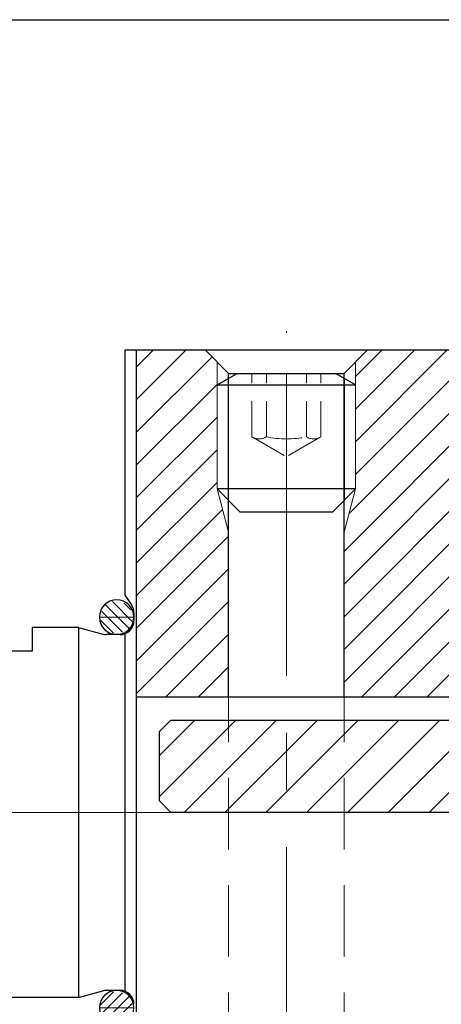
# Model space of a CAD drawing. Units: millimetres. Extents: x 5 to 292, y -203 to -7.
# Drawn here: x 180 to 208, y -72 to -7 of the extents above; entities that cross this region are included whole.
import ezdxf

# ---------------------------------------------------------------- set-up
doc = ezdxf.new("R2010")
doc.units = ezdxf.units.MM
doc.header["$MEASUREMENT"] = 0
for name, pattern in [('AI-Linetype-101', [19.076456, 11.922785, -2.384557, 2.384557, -2.384557]), ('AI-Linetype-22', [7.153671, 4.769114, -2.384557]), ('AI-Linetype-23', [7.153671, 4.769114, -2.384557]), ('AI-Linetype-47', [3.576835, 2.384557, -1.192278]), ('AI-Linetype-48', [3.576835, 2.384557, -1.192278]), ('AI-Linetype-49', [3.576835, 2.384557, -1.192278]), ('AI-Linetype-50', [3.576835, 2.384557, -1.192278]), ('AI-Linetype-51', [3.576835, 2.384557, -1.192278]), ('AI-Linetype-52', [3.576835, 2.384557, -1.192278]), ('AI-Linetype-53', [3.576835, 2.384557, -1.192278]), ('AI-Linetype-54', [3.576835, 2.384557, -1.192278]), ('AI-Linetype-55', [3.576835, 2.384557, -1.192278]), ('AI-Linetype-76', [38.152912, 23.84557, -4.769114, 4.769114, -4.769114]), ('AI-Linetype-78', [38.152912, 23.84557, -4.769114, 4.769114, -4.769114]), ('AI-Linetype-79', [30.522329, 19.076456, -3.815291, 3.815291, -3.815291])]:
    doc.linetypes.add(name, pattern=pattern)
doc.layers.add('Ebene 1', color=7, linetype='Continuous')

# ---------------------------------------------------------------- blocks, each defined once
blk = doc.blocks.new('block 23')
at = {"layer": 'Ebene 1', "color": 215, "linetype": 'AI-Linetype-22', "lineweight": 13, "true_color": 0xa5519a}
blk.add_lwpolyline([(201.357, -76.305), (201.357, -51.822)], dxfattribs=at)
blk = doc.blocks.new('block 24')
at = {"layer": 'Ebene 1', "color": 215, "linetype": 'AI-Linetype-23', "lineweight": 13, "true_color": 0xa5519a}
blk.add_lwpolyline([(193.646, -76.305), (193.646, -51.822)], dxfattribs=at)
blk = doc.blocks.new('block 48')
at = {"layer": 'Ebene 1', "color": 215, "linetype": 'AI-Linetype-47', "lineweight": 13, "true_color": 0xa5519a}
blk.add_lwpolyline([(199.815, -34.458), (199.815, -30.232)], dxfattribs=at)
blk = doc.blocks.new('block 49')
at = {"layer": 'Ebene 1', "color": 215, "linetype": 'AI-Linetype-48', "lineweight": 13, "true_color": 0xa5519a}
blk.add_lwpolyline([(195.188, -34.458), (195.188, -30.232)], dxfattribs=at)
blk = doc.blocks.new('block 50')
at = {"layer": 'Ebene 1', "color": 215, "linetype": 'AI-Linetype-49', "lineweight": 13, "true_color": 0xa5519a}
blk.add_lwpolyline([(196.166, -34.458), (196.166, -30.232)], dxfattribs=at)
blk = doc.blocks.new('block 51')
at = {"layer": 'Ebene 1', "color": 215, "linetype": 'AI-Linetype-50', "lineweight": 13, "true_color": 0xa5519a}
blk.add_lwpolyline([(198.837, -34.458), (198.837, -30.232)], dxfattribs=at)
blk = doc.blocks.new('block 52')
at = {"layer": 'Ebene 1', "color": 215, "linetype": 'AI-Linetype-51', "lineweight": 13, "true_color": 0xa5519a}
blk.add_open_spline([(196.166, -34.458), (197.045, -34.653), (197.957, -34.653), (198.837, -34.458)], degree=3, dxfattribs=at)
blk = doc.blocks.new('block 53')
at = {"layer": 'Ebene 1', "color": 215, "linetype": 'AI-Linetype-52', "lineweight": 13, "true_color": 0xa5519a}
blk.add_open_spline([(195.188, -34.458), (195.485, -34.653), (195.869, -34.653), (196.166, -34.458)], degree=3, dxfattribs=at)
blk = doc.blocks.new('block 54')
at = {"layer": 'Ebene 1', "color": 215, "linetype": 'AI-Linetype-53', "lineweight": 13, "true_color": 0xa5519a}
blk.add_open_spline([(198.837, -34.458), (199.134, -34.653), (199.518, -34.653), (199.815, -34.458)], degree=3, dxfattribs=at)
blk = doc.blocks.new('block 55')
at = {"layer": 'Ebene 1', "color": 215, "linetype": 'AI-Linetype-54', "lineweight": 13, "true_color": 0xa5519a}
blk.add_lwpolyline([(195.287, -34.514), (197.501, -35.792)], dxfattribs=at)
blk = doc.blocks.new('block 56')
at = {"layer": 'Ebene 1', "color": 215, "linetype": 'AI-Linetype-55', "lineweight": 13, "true_color": 0xa5519a}
blk.add_lwpolyline([(199.716, -34.514), (197.501, -35.792)], dxfattribs=at)
blk = doc.blocks.new('block 94')
at = {"layer": 'Ebene 1', "color": 7, "lineweight": 25, "true_color": 0xffffff}
blk.add_lwpolyline([(246.852, -28.69), (186.706, -28.69)], dxfattribs=at)
blk = doc.blocks.new('block 98')
at = {"layer": 'Ebene 1', "color": 7, "lineweight": 25, "true_color": 0xffffff}
blk.add_lwpolyline([(186.706, -28.69), (186.706, -45.037)], dxfattribs=at)
blk = doc.blocks.new('block 99')
at = {"layer": 'Ebene 1', "color": 7, "lineweight": 25, "true_color": 0xffffff}
blk.add_lwpolyline([(186.706, -47.606), (186.706, -71.461)], dxfattribs=at)
blk = doc.blocks.new('block 101')
at = {"layer": 'Ebene 1', "color": 7, "lineweight": 25, "true_color": 0xffffff}
blk.add_lwpolyline([(186.706, -28.69), (186.706, -45.037)], dxfattribs=at)
blk = doc.blocks.new('block 102')
at = {"layer": 'Ebene 1', "color": 7, "lineweight": 25, "true_color": 0xffffff}
blk.add_lwpolyline([(186.706, -47.606), (186.706, -71.461)], dxfattribs=at)
blk = doc.blocks.new('block 104')
at = {"layer": 'Ebene 1', "color": 7, "lineweight": 25, "true_color": 0xffffff}
blk.add_lwpolyline([(187.477, -28.69), (187.477, -89.28)], dxfattribs=at)
blk = doc.blocks.new('block 106')
at = {"layer": 'Ebene 1', "color": 7, "lineweight": 25, "true_color": 0xffffff}
blk.add_lwpolyline([(183.622, -71.871), (140.483, -71.871)], dxfattribs=at)
blk = doc.blocks.new('block 107')
at = {"layer": 'Ebene 1', "color": 7, "lineweight": 25, "true_color": 0xffffff}
blk.add_lwpolyline([(183.622, -47.196), (183.622, -71.871)], dxfattribs=at)
blk = doc.blocks.new('block 108')
at = {"layer": 'Ebene 1', "color": 7, "lineweight": 25, "true_color": 0xffffff}
blk.add_lwpolyline([(201.357, -51.822), (201.357, -30.232)], dxfattribs=at)
blk = doc.blocks.new('block 109')
at = {"layer": 'Ebene 1', "color": 7, "lineweight": 25, "true_color": 0xffffff}
blk.add_lwpolyline([(193.646, -51.822), (193.646, -30.232)], dxfattribs=at)
blk = doc.blocks.new('block 110')
at = {"layer": 'Ebene 1', "color": 7, "lineweight": 25, "true_color": 0xffffff}
blk.add_lwpolyline([(193.646, -30.232), (201.357, -30.232)], dxfattribs=at)
blk = doc.blocks.new('block 111')
at = {"layer": 'Ebene 1', "color": 7, "lineweight": 25, "true_color": 0xffffff}
blk.add_lwpolyline([(193.646, -30.232), (192.104, -28.69)], dxfattribs=at)
blk = doc.blocks.new('block 112')
at = {"layer": 'Ebene 1', "color": 7, "lineweight": 25, "true_color": 0xffffff}
blk.add_lwpolyline([(201.357, -30.232), (202.899, -28.69)], dxfattribs=at)
blk = doc.blocks.new('block 113')
at = {"layer": 'Ebene 1', "color": 7, "lineweight": 25, "true_color": 0xffffff}
blk.add_lwpolyline([(187.477, -51.822), (213.694, -51.822)], dxfattribs=at)
blk = doc.blocks.new('block 141')
at = {"layer": 'Ebene 1', "color": 85, "lineweight": 25, "true_color": 0x66b32e}
blk.add_lwpolyline([(243.767, -59.533), (189.79, -59.533)], dxfattribs=at)
blk = doc.blocks.new('block 142')
at = {"layer": 'Ebene 1', "color": 85, "lineweight": 25, "true_color": 0x66b32e}
blk.add_lwpolyline([(189.79, -59.533), (189.019, -58.762)], dxfattribs=at)
blk = doc.blocks.new('block 143')
at = {"layer": 'Ebene 1', "color": 85, "lineweight": 25, "true_color": 0x66b32e}
blk.add_lwpolyline([(189.019, -58.762), (189.019, -54.136)], dxfattribs=at)
blk = doc.blocks.new('block 144')
at = {"layer": 'Ebene 1', "color": 85, "lineweight": 25, "true_color": 0x66b32e}
blk.add_lwpolyline([(189.019, -54.136), (189.79, -53.365)], dxfattribs=at)
blk = doc.blocks.new('block 152')
at = {"layer": 'Ebene 1', "color": 85, "lineweight": 25, "true_color": 0x66b32e}
blk.add_lwpolyline([(189.79, -53.365), (214.234, -53.365)], dxfattribs=at)
blk = doc.blocks.new('block 176')
at = {"layer": 'Ebene 1', "color": 7, "lineweight": 25, "true_color": 0xffffff}
blk.add_open_spline([(186.398, -47.659), (186.503, -47.659), (186.607, -47.641), (186.706, -47.606)], degree=3, dxfattribs=at)
blk = doc.blocks.new('block 177')
at = {"layer": 'Ebene 1', "color": 7, "lineweight": 25, "true_color": 0xffffff}
blk.add_open_spline([(185.01, -46.502), (185.01, -45.863), (185.527, -45.345), (186.166, -45.345), (186.805, -45.345), (187.323, -45.863), (187.323, -46.502), (187.323, -47.141), (186.805, -47.659), (186.166, -47.659), (185.527, -47.659), (185.01, -47.141), (185.01, -46.502), (185.01, -46.502), (185.01, -46.502), (185.01, -46.502)], degree=3, knots=[0, 0, 0, 0, 1, 1, 1, 2, 2, 2, 3, 3, 3, 4, 4, 4, 5, 5, 5, 5], dxfattribs=at)
blk = doc.blocks.new('block 178')
at = {"layer": 'Ebene 1', "color": 7, "lineweight": 25, "true_color": 0xffffff}
blk.add_lwpolyline([(187.323, -46.21), (187.323, -46.733)], dxfattribs=at)
blk = doc.blocks.new('block 179')
at = {"layer": 'Ebene 1', "color": 7, "lineweight": 25, "true_color": 0xffffff}
blk.add_open_spline([(186.706, -71.461), (186.607, -71.426), (186.503, -71.408), (186.398, -71.408)], degree=3, dxfattribs=at)
blk = doc.blocks.new('block 180')
at = {"layer": 'Ebene 1', "color": 7, "lineweight": 25, "true_color": 0xffffff}
blk.add_open_spline([(185.01, -72.565), (185.01, -71.926), (185.527, -71.408), (186.166, -71.408), (186.805, -71.408), (187.323, -71.926), (187.323, -72.565), (187.323, -73.204), (186.805, -73.722), (186.166, -73.722), (185.527, -73.722), (185.01, -73.204), (185.01, -72.565), (185.01, -72.565), (185.01, -72.565), (185.01, -72.565)], degree=3, knots=[0, 0, 0, 0, 1, 1, 1, 2, 2, 2, 3, 3, 3, 4, 4, 4, 5, 5, 5, 5], dxfattribs=at)
blk = doc.blocks.new('block 204')
at = {"layer": 'Ebene 1', "color": 9, "linetype": 'AI-Linetype-76', "lineweight": 9, "true_color": 0xc0bfbf}
blk.add_lwpolyline([(246.852, -59.533), (186.706, -59.533)], dxfattribs=at)
blk = doc.blocks.new('block 206')
at = {"layer": 'Ebene 1', "color": 9, "linetype": 'AI-Linetype-78', "lineweight": 9, "true_color": 0xc0bfbf}
blk.add_lwpolyline([(186.706, -59.533), (137.356, -59.533)], dxfattribs=at)
blk = doc.blocks.new('block 207')
at = {"layer": 'Ebene 1', "color": 9, "linetype": 'AI-Linetype-79', "lineweight": 9, "true_color": 0xc0bfbf}
blk.add_lwpolyline([(197.501, -80.932), (197.501, -27.408)], dxfattribs=at)
blk = doc.blocks.new('block 229')
at = {"layer": 'Ebene 1', "color": 215, "linetype": 'AI-Linetype-101', "lineweight": 9, "true_color": 0xa5519a}
blk.add_lwpolyline([(197.501, -39.485), (197.501, -30.232)], dxfattribs=at)
blk = doc.blocks.new('block 232')
at = {"layer": 'Ebene 1', "lineweight": 0}
for points in [[(193.646, -40.82), (192.875, -37.943), (192.875, -31.003), (192.875, -29.461), (192.104, -28.69), (187.477, -28.69), (187.477, -51.822), (193.646, -51.822), (193.646, -40.82)], [(187.477, -29.815), (188.602, -28.69)], [(187.477, -31.996), (190.783, -28.69)], [(213.309, -44.111), (210.61, -44.111), (210.61, -30.775), (208.525, -28.69), (202.899, -28.69), (202.128, -29.461), (202.128, -37.943), (201.357, -40.82), (201.357, -51.822), (211.767, -51.822), (213.309, -50.28), (213.309, -44.111)], [(202.128, -30.431), (203.869, -28.69)], [(202.128, -32.612), (206.05, -28.69)], [(202.128, -34.793), (208.231, -28.69)], [(231.43, -29.461), (230.659, -28.69), (225.033, -28.69), (222.948, -30.775), (222.948, -44.111), (220.249, -44.111), (220.249, -50.28), (221.791, -51.822), (230.659, -51.822), (231.43, -51.051), (231.43, -29.461)], [(222.948, -31.421), (225.679, -28.69)], [(222.948, -33.602), (227.86, -28.69)], [(222.948, -35.783), (230.041, -28.69)], [(246.852, -28.69), (241.454, -28.69), (240.683, -29.461), (240.683, -51.051), (241.454, -51.822), (246.852, -51.822), (246.852, -28.69)], [(240.683, -31.134), (243.127, -28.69)], [(240.683, -33.315), (245.308, -28.69)], [(187.477, -34.177), (192.534, -29.12)], [(222.948, -37.964), (231.43, -29.482)], [(240.683, -35.496), (246.852, -29.327)], [(202.128, -36.974), (209.469, -29.633)], [(201.684, -39.599), (210.559, -30.724)], [(187.477, -36.358), (192.875, -30.96)], [(240.683, -37.677), (246.852, -31.508)], [(222.948, -40.145), (231.43, -31.663)], [(201.357, -42.107), (210.61, -32.854)], [(187.477, -38.539), (192.875, -33.141)], [(222.948, -42.326), (231.43, -33.844)], [(240.683, -39.858), (246.852, -33.689)], [(187.477, -40.72), (192.875, -35.322)], [(201.357, -44.288), (210.61, -35.035)], [(220.249, -47.206), (231.43, -36.025)], [(240.683, -42.039), (246.852, -35.87)], [(201.357, -46.469), (210.61, -37.216)], [(187.477, -42.901), (192.875, -37.503)], [(240.683, -44.22), (246.852, -38.051)], [(220.249, -49.387), (231.43, -38.206)], [(187.477, -45.082), (193.243, -39.316)], [(201.357, -48.65), (210.61, -39.397)], [(220.893, -50.924), (231.43, -40.387)], [(240.683, -46.401), (246.852, -40.232)], [(187.477, -47.263), (193.646, -41.094)], [(201.357, -50.831), (210.61, -41.578)], [(222.175, -51.822), (231.43, -42.568)], [(240.683, -48.582), (246.852, -42.413)], [(187.477, -49.444), (193.646, -43.275)], [(202.546, -51.822), (210.61, -43.759)], [(204.727, -51.822), (212.438, -44.111)], [(220.249, -45.025), (221.162, -44.111)], [(240.683, -50.763), (246.852, -44.594)], [(224.356, -51.822), (231.43, -44.749)], [(187.477, -51.625), (193.646, -45.456)], [(206.908, -51.822), (213.309, -45.422)], [(226.537, -51.822), (231.43, -46.93)], [(241.804, -51.822), (246.852, -46.775)], [(189.46, -51.822), (193.646, -47.637)], [(209.089, -51.822), (213.309, -47.603)], [(228.718, -51.822), (231.43, -49.111)], [(243.985, -51.822), (246.852, -48.956)], [(191.641, -51.822), (193.646, -49.818)], [(211.27, -51.822), (213.309, -49.784)], [(246.166, -51.822), (246.852, -51.137)]]:
    blk.add_lwpolyline(points, dxfattribs=at)
blk = doc.blocks.new('block 233')
at = {"layer": 'Ebene 1', "color": 8, "lineweight": 9, "true_color": 0x7f8080}
blk.add_lwpolyline([(202.128, -37.943), (202.128, -29.461)], dxfattribs=at)
blk = doc.blocks.new('block 234')
at = {"layer": 'Ebene 1', "color": 8, "lineweight": 9, "true_color": 0x7f8080}
blk.add_lwpolyline([(202.128, -37.943), (201.357, -40.82)], dxfattribs=at)
blk = doc.blocks.new('block 235')
at = {"layer": 'Ebene 1', "color": 8, "lineweight": 9, "true_color": 0x7f8080}
blk.add_lwpolyline([(192.875, -37.943), (193.646, -40.82)], dxfattribs=at)
blk = doc.blocks.new('block 236')
at = {"layer": 'Ebene 1', "color": 8, "lineweight": 9, "true_color": 0x7f8080}
blk.add_lwpolyline([(192.875, -37.943), (192.875, -29.461)], dxfattribs=at)
blk = doc.blocks.new('block 237')
at = {"layer": 'Ebene 1', "color": 8, "lineweight": 9, "true_color": 0x7f8080}
blk.add_lwpolyline([(192.875, -37.943), (202.128, -37.943)], dxfattribs=at)
blk = doc.blocks.new('block 338')
at = {"layer": 'Ebene 1', "color": 8, "lineweight": 9, "true_color": 0x7f8080}
blk.add_lwpolyline([(202.128, -31.003), (202.128, -37.943)], dxfattribs=at)
blk = doc.blocks.new('block 339')
at = {"layer": 'Ebene 1', "color": 8, "lineweight": 9, "true_color": 0x7f8080}
blk.add_lwpolyline([(192.875, -37.943), (192.875, -31.003)], dxfattribs=at)
blk = doc.blocks.new('block 413')
at = {"layer": 'Ebene 1', "color": 8, "lineweight": 9, "true_color": 0x7f8080}
blk.add_lwpolyline([(185.164, -59.533), (173.004, -59.533)], dxfattribs=at)
blk = doc.blocks.new('block 441')
at = {"layer": 'Ebene 1', "color": 7, "lineweight": 25, "true_color": 0xffffff}
blk.add_lwpolyline([(186.398, -71.408), (185.47, -71.408)], dxfattribs=at)
blk = doc.blocks.new('block 442')
at = {"layer": 'Ebene 1', "color": 7, "lineweight": 25, "true_color": 0xffffff}
blk.add_lwpolyline([(183.622, -71.871), (185.231, -71.44)], dxfattribs=at)
blk = doc.blocks.new('block 443')
at = {"layer": 'Ebene 1', "color": 7, "lineweight": 25, "true_color": 0xffffff}
blk.add_open_spline([(185.47, -71.408), (185.389, -71.408), (185.309, -71.419), (185.231, -71.44)], degree=3, dxfattribs=at)
blk = doc.blocks.new('block 446')
at = {"layer": 'Ebene 1', "color": 7, "lineweight": 25, "true_color": 0xffffff}
blk.add_lwpolyline([(183.622, -47.196), (180.537, -47.196)], dxfattribs=at)
blk = doc.blocks.new('block 447')
at = {"layer": 'Ebene 1', "color": 7, "lineweight": 25, "true_color": 0xffffff}
blk.add_lwpolyline([(178.995, -48.738), (180.537, -48.738)], dxfattribs=at)
blk = doc.blocks.new('block 448')
at = {"layer": 'Ebene 1', "color": 7, "lineweight": 25, "true_color": 0xffffff}
blk.add_lwpolyline([(180.537, -48.738), (180.537, -47.196)], dxfattribs=at)
blk = doc.blocks.new('block 449')
at = {"layer": 'Ebene 1', "color": 7, "lineweight": 25, "true_color": 0xffffff}
blk.add_open_spline([(185.231, -47.627), (185.309, -47.648), (185.389, -47.659), (185.47, -47.659)], degree=3, dxfattribs=at)
blk = doc.blocks.new('block 450')
at = {"layer": 'Ebene 1', "color": 7, "lineweight": 25, "true_color": 0xffffff}
blk.add_lwpolyline([(183.622, -47.196), (185.231, -47.627)], dxfattribs=at)
blk = doc.blocks.new('block 451')
at = {"layer": 'Ebene 1', "color": 7, "lineweight": 25, "true_color": 0xffffff}
blk.add_lwpolyline([(186.398, -47.659), (185.47, -47.659)], dxfattribs=at)
blk = doc.blocks.new('block 490')
at = {"layer": 'Ebene 1', "color": 7, "lineweight": 25, "true_color": 0xffffff}
blk.add_open_spline([(186.398, -47.659), (186.909, -47.659), (187.323, -47.244), (187.323, -46.733)], degree=3, dxfattribs=at)
blk = doc.blocks.new('block 491')
at = {"layer": 'Ebene 1', "color": 7, "lineweight": 25, "true_color": 0xffffff}
blk.add_open_spline([(187.323, -46.21), (187.323, -46.02), (187.264, -45.834), (187.156, -45.679)], degree=3, dxfattribs=at)
blk = doc.blocks.new('block 492')
at = {"layer": 'Ebene 1', "color": 7, "lineweight": 25, "true_color": 0xffffff}
blk.add_lwpolyline([(186.706, -45.037), (187.156, -45.679)], dxfattribs=at)
blk = doc.blocks.new('block 493')
at = {"layer": 'Ebene 1', "color": 7, "lineweight": 25, "true_color": 0xffffff}
blk.add_open_spline([(187.323, -72.334), (187.323, -71.823), (186.909, -71.408), (186.398, -71.408)], degree=3, dxfattribs=at)
blk = doc.blocks.new('block 496')
at = {"layer": 'Ebene 1', "color": 7, "lineweight": 25, "true_color": 0xffffff}
blk.add_lwpolyline([(201.357, -30.558), (201.357, -38.714)], dxfattribs=at)
blk = doc.blocks.new('block 497')
at = {"layer": 'Ebene 1', "color": 7, "lineweight": 25, "true_color": 0xffffff}
blk.add_lwpolyline([(200.586, -39.485), (194.417, -39.485)], dxfattribs=at)
blk = doc.blocks.new('block 498')
at = {"layer": 'Ebene 1', "color": 7, "lineweight": 25, "true_color": 0xffffff}
blk.add_lwpolyline([(202.128, -37.943), (192.875, -37.943)], dxfattribs=at)
blk = doc.blocks.new('block 499')
at = {"layer": 'Ebene 1', "color": 7, "lineweight": 25, "true_color": 0xffffff}
blk.add_lwpolyline([(193.646, -38.714), (193.646, -30.558)], dxfattribs=at)
blk = doc.blocks.new('block 500')
at = {"layer": 'Ebene 1', "color": 7, "lineweight": 25, "true_color": 0xffffff}
blk.add_lwpolyline([(194.21, -30.232), (200.792, -30.232)], dxfattribs=at)
blk = doc.blocks.new('block 501')
at = {"layer": 'Ebene 1', "color": 7, "lineweight": 25, "true_color": 0xffffff}
blk.add_lwpolyline([(192.875, -31.003), (202.128, -31.003)], dxfattribs=at)
blk = doc.blocks.new('block 502')
at = {"layer": 'Ebene 1', "color": 7, "lineweight": 25, "true_color": 0xffffff}
blk.add_lwpolyline([(192.875, -31.003), (194.21, -30.232)], dxfattribs=at)
blk = doc.blocks.new('block 503')
at = {"layer": 'Ebene 1', "color": 7, "lineweight": 25, "true_color": 0xffffff}
blk.add_lwpolyline([(202.128, -31.003), (200.792, -30.232)], dxfattribs=at)
blk = doc.blocks.new('block 504')
at = {"layer": 'Ebene 1', "color": 7, "lineweight": 25, "true_color": 0xffffff}
blk.add_lwpolyline([(192.875, -37.943), (194.417, -39.485)], dxfattribs=at)
blk = doc.blocks.new('block 505')
at = {"layer": 'Ebene 1', "color": 7, "lineweight": 25, "true_color": 0xffffff}
blk.add_lwpolyline([(202.128, -37.943), (200.586, -39.485)], dxfattribs=at)
blk = doc.blocks.new('block 506')
at = {"layer": 'Ebene 1', "lineweight": 0}
for points in [[(189.79, -53.365), (189.019, -54.136), (189.019, -58.762), (189.79, -59.533), (213.463, -59.533), (213.694, -59.302), (213.694, -53.596), (213.463, -53.365), (189.79, -53.365)], [(189.019, -55.737), (191.392, -53.365)], [(189.019, -58.464), (194.118, -53.365)], [(190.676, -59.533), (196.845, -53.365)], [(193.402, -59.533), (199.571, -53.365)], [(196.128, -59.533), (202.297, -53.365)], [(198.855, -59.533), (205.023, -53.365)], [(201.581, -59.533), (207.75, -53.365)], [(204.307, -59.533), (210.476, -53.365)], [(207.033, -59.533), (213.202, -53.365)], [(243.767, -59.533), (244.538, -58.762), (244.538, -54.136), (243.767, -53.365), (220.095, -53.365), (219.863, -53.596), (219.863, -59.302), (220.095, -59.533), (243.767, -59.533)], [(219.863, -54.882), (221.381, -53.365)], [(219.863, -57.608), (224.107, -53.365)], [(220.665, -59.533), (226.833, -53.365)], [(223.391, -59.533), (229.56, -53.365)], [(226.117, -59.533), (232.286, -53.365)], [(228.843, -59.533), (235.012, -53.365)], [(231.569, -59.533), (237.738, -53.365)], [(234.296, -59.533), (240.465, -53.365)], [(237.022, -59.533), (243.191, -53.365)], [(239.748, -59.533), (244.538, -54.743)], [(209.76, -59.533), (213.694, -55.599)], [(242.474, -59.533), (244.538, -57.47)], [(212.486, -59.533), (213.694, -58.325)]]:
    blk.add_lwpolyline(points, dxfattribs=at)
blk = doc.blocks.new('block 507')
at = {"layer": 'Ebene 1', "lineweight": 0}
for points in [[(187.007, -47.264), (185.405, -45.661)], [(187.207, -46.782), (185.886, -45.461)], [(187.121, -46.014), (186.654, -45.547)], [(186.558, -47.496), (185.172, -46.11)], [(185.949, -47.569), (185.099, -46.719)]]:
    blk.add_lwpolyline(points, dxfattribs=at)
blk.add_open_spline([(185.01, -46.502), (185.01, -46.502), (187.323, -46.502), (187.323, -46.502), (187.323, -46.502), (185.01, -46.502), (185.01, -46.502)], degree=3, knots=[0, 0, 0, 0, 1, 1, 1, 2, 2, 2, 2], dxfattribs=at)
blk = doc.blocks.new('block 508')
at = {"layer": 'Ebene 1', "lineweight": 0}
for points in [[(185.949, -71.498), (185.099, -72.348)], [(186.558, -71.571), (185.172, -72.957)], [(187.007, -71.803), (185.405, -73.406)], [(187.207, -72.285), (185.886, -73.606)], [(187.121, -73.053), (186.654, -73.519)]]:
    blk.add_lwpolyline(points, dxfattribs=at)
blk.add_open_spline([(185.01, -72.565), (185.01, -72.565), (187.323, -72.565), (187.323, -72.565), (187.323, -72.565), (185.01, -72.565), (185.01, -72.565)], degree=3, knots=[0, 0, 0, 0, 1, 1, 1, 2, 2, 2, 2], dxfattribs=at)
blk = doc.blocks.new('block 519')
at = {"layer": 'Ebene 1', "lineweight": 0}
blk.add_lwpolyline([(180.537, -47.196), (180.537, -47.196)], dxfattribs=at)
blk = doc.blocks.new('block 562')
at = {"layer": 'Ebene 1', "lineweight": 0}
blk.add_lwpolyline([(186.706, -59.533), (186.706, -59.533)], dxfattribs=at)

msp = doc.modelspace()

# ---------------------------------------------------------------- linework, layer by layer
at = {"layer": 'Ebene 1', "color": 7, "lineweight": 25, "true_color": 0xffffff}
msp.add_lwpolyline([(4.606, -203.252), (4.606, -6.625), (291.976, -6.625), (291.976, -203.252), (4.606, -203.252)], dxfattribs=at)

# ---------------------------------------------------------------- block references
at = {"layer": 'Ebene 1'}
for name in ['block 207', 'block 94', 'block 98', 'block 101', 'block 104', 'block 232', 'block 111', 'block 112', 'block 236', 'block 233', 'block 502', 'block 109', 'block 110', 'block 499', 'block 500', 'block 49', 'block 50', 'block 229', 'block 51', 'block 48', 'block 503', 'block 108', 'block 496', 'block 339', 'block 501', 'block 338', 'block 53', 'block 55', 'block 52', 'block 56', 'block 54', 'block 235', 'block 237', 'block 498', 'block 504', 'block 505', 'block 234', 'block 497', 'block 492', 'block 177', 'block 507', 'block 491', 'block 178', 'block 446', 'block 448', 'block 519', 'block 107', 'block 450', 'block 490', 'block 449', 'block 451', 'block 176', 'block 99', 'block 102', 'block 447', 'block 113', 'block 24', 'block 23', 'block 144', 'block 506', 'block 152', 'block 143', 'block 142', 'block 206', 'block 413', 'block 204', 'block 562', 'block 141', 'block 442', 'block 180', 'block 508', 'block 443', 'block 441', 'block 179', 'block 493', 'block 106']:
    msp.add_blockref(name, (0, 0), dxfattribs=at)

doc.saveas('drawing.dxf')
